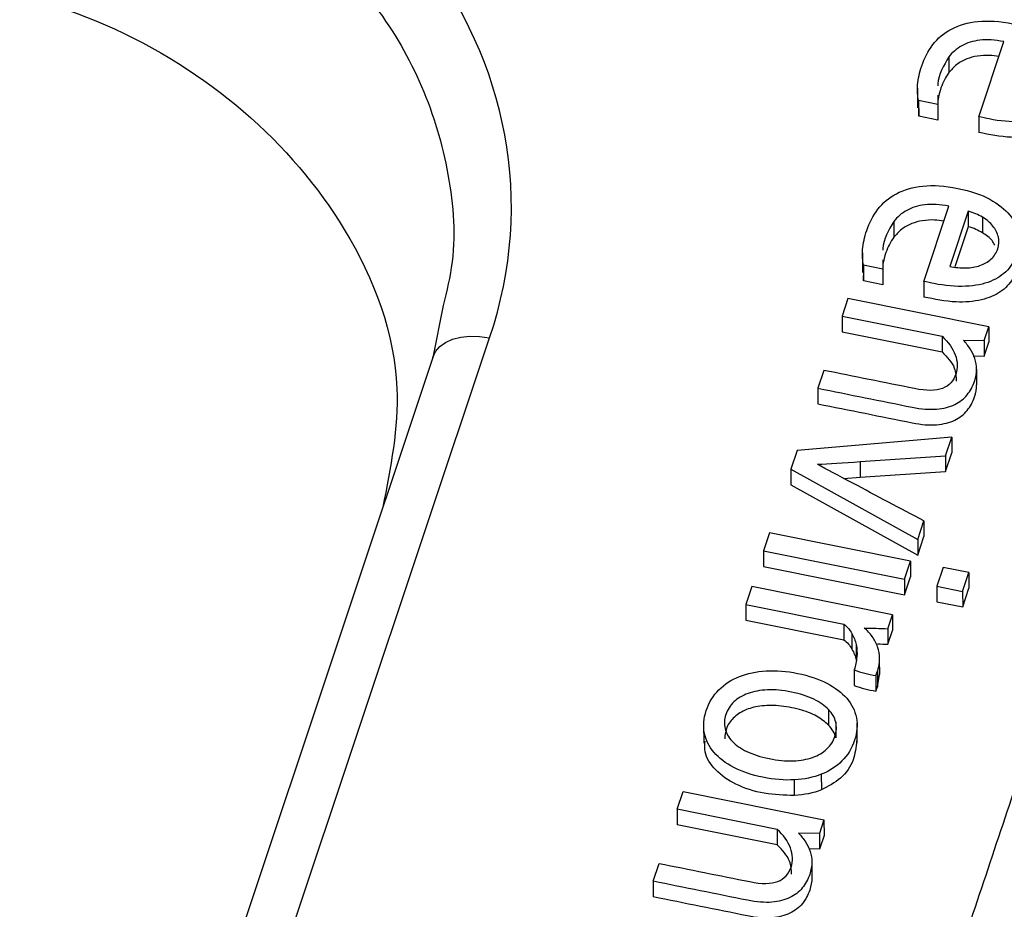
# Paper-space layout 'Sheet1' of a CAD drawing. Units: inches. Extents: x 0 to 34, y 0 to 22.
# Drawn here: x 25.1 to 25.2, y 18.7 to 18.8 of the extents above; entities that cross this region are included whole.
import ezdxf

# ---------------------------------------------------------------- set-up
doc = ezdxf.new("R2010")
doc.units = ezdxf.units.IN
doc.header["$MEASUREMENT"] = 0

psp = doc.layouts.new('Sheet1')

# ---------------------------------------------------------------- linework, layer by layer
at = {"color": 7, "linetype": 'Continuous', "lineweight": 25}
for p, q in [((25.1972664902019, 18.7749462245709), (25.19925704561489, 18.78090490448263)), ((25.194902971044, 18.77969342363155), (25.19490520648988, 18.7784557615474)), ((25.19240877068292, 18.77720952688687), (25.19241156499028, 18.77566244928168)), ((25.19402703141313, 18.77665351549027), (25.1940191697436, 18.77592184876761)), ((25.19250374144872, 18.77622696651558), (25.19250597689461, 18.77498930443144)), ((25.1940191697436, 18.77592184876761), (25.19250374144872, 18.77622696651558)), ((25.19250597689461, 18.77498930443144), (25.19251913940371, 18.77581619588079)), ((25.1940191697436, 18.77592184876761), (25.19402140518948, 18.77468418668346)), ((25.19402140518948, 18.77468418668346), (25.19250597689461, 18.77498930443144)), ((25.1972664902019, 18.7749462245709), (25.19726872564778, 18.77370856248882)), ((25.19290535384592, 18.76189126743246), (25.19489591479511, 18.76784994991496)), ((25.19643576333033, 18.76746311878978), (25.19497060111735, 18.76307719937217)), ((25.19643576333033, 18.76746311878978), (25.19643799877622, 18.76622545670563)), ((25.1975715082975, 18.76697846196524), (25.19757374374338, 18.76574079988109)), ((25.19054183468799, 18.76663846649311), (25.19054407013387, 18.76540080440896)), ((25.19643799877622, 18.76622545670563), (25.19537581349802, 18.76304583908234)), ((25.18804763432687, 18.76415456974845), (25.18805042863423, 18.76260749214326)), ((25.18814260017673, 18.7631720071267), (25.18814483562261, 18.76193434504255)), ((25.18965803338759, 18.76286689162918), (25.18814260017673, 18.7631720071267)), ((25.18966589505713, 18.76359855835183), (25.18965803338759, 18.76286689162918)), ((25.18814483562261, 18.76193434504255), (25.18815800019676, 18.76276123860756)), ((25.18965803338759, 18.76286689162918), (25.18966026883348, 18.76162922954503)), ((25.18966026883348, 18.76162922954503), (25.18814483562261, 18.76193434504255)), ((25.19290535384592, 18.76189126743246), (25.19290758929179, 18.76065360535038)), ((25.15482621424789, 18.75997399275575), (25.15400170110638, 18.75586124287074)), ((25.18690369067065, 18.7605470720918), (25.18643094934373, 18.75913193226204)), ((25.19806239480688, 18.75830040042778), (25.18690369067065, 18.7605470720918)), ((25.18643094934373, 18.75913193226204), (25.19436054778186, 18.75753539646265)), ((25.18643094934373, 18.75913193226204), (25.18643318478962, 18.75789427017789)), ((25.18643318478962, 18.75789427017789), (25.1943627760654, 18.75629773564005)), ((25.19769609458036, 18.7572039217611), (25.19806239480688, 18.75830040042778)), ((25.19806239480688, 18.75830040042778), (25.19806463025276, 18.75706273834363)), ((25.19436054778186, 18.75753539646265), (25.1943627760654, 18.75629773564005)), ((25.19605385152484, 18.75724200904247), (25.19769609458036, 18.7572039217611)), ((25.19769609458036, 18.7572039217611), (25.19769833002624, 18.75596625967695)), ((25.19769833002624, 18.75596625967695), (25.19806463025276, 18.75706273834363)), ((25.15402474001284, 18.75593569116401), (25.12698545125796, 18.67499422845135)), ((25.19682079512625, 18.75598661186723), (25.19769833002624, 18.75596625967695)), ((25.18499555060199, 18.75483510388972), (25.18452280881272, 18.75341995932364)), ((25.19709824782996, 18.75492166479838), (25.19710048327585, 18.75368400271423)), ((25.18452280881272, 18.75341995932364), (25.1845250442586, 18.75218229723949)), ((25.1951320663485, 18.74952856471285), (25.1828687838755, 18.74846867532369)), ((25.19464330719251, 18.74806544361524), (25.1951320663485, 18.74952856471285)), ((25.1951320663485, 18.74952856471285), (25.19513430179438, 18.7482909026287)), ((25.1828687838755, 18.74846867532369), (25.18237428118724, 18.74698842566101)), ((25.1946455426384, 18.74682778153108), (25.19513430179438, 18.7482909026287)), ((25.18786712870059, 18.74759761703462), (25.19464330719251, 18.74806544361524)), ((25.18786712870059, 18.74759761703462), (25.18786936414647, 18.74635995495047)), ((25.19464330719251, 18.74806544361524), (25.1946455426384, 18.74682778153108)), ((25.18237428118724, 18.74698842566101), (25.19242725707111, 18.74143175069902)), ((25.18237428118724, 18.74698842566101), (25.18237651663312, 18.74575076357685)), ((25.18786936414647, 18.74635995495047), (25.1946455426384, 18.74682778153108)), ((25.18656471104839, 18.74627103540668), (25.18786936414647, 18.74635995495047)), ((25.18237651663312, 18.74575076357685), (25.19242949251699, 18.74019408861487)), ((25.19242725707111, 18.74143175069902), (25.19292174702992, 18.74291199453706)), ((25.19292174702992, 18.74291199453706), (25.1929239824758, 18.74167433245291)), ((25.18068821311321, 18.74194118901879), (25.18021547178629, 18.74052604918896)), ((25.19184690452006, 18.73969451153005), (25.18068821311321, 18.74194118901879)), ((25.19242725707111, 18.74143175069902), (25.19242949251699, 18.74019408861487)), ((25.19242949251699, 18.74019408861487), (25.1929239824758, 18.74167433245291)), ((25.18021547178629, 18.74052604918896), (25.18021770723218, 18.73928838710481)), ((25.18021547178629, 18.74052604918896), (25.19137416319313, 18.73827937170025)), ((25.19137416319313, 18.73827937170025), (25.19184690452006, 18.73969451153005)), ((25.19184690452006, 18.73969451153005), (25.19184913996594, 18.7384568494459)), ((25.18021770723218, 18.73928838710481), (25.19137639863902, 18.7370417096161)), ((25.19445423628508, 18.73920978140677), (25.19395631233164, 18.73771925798851)), ((25.1964895079657, 18.73880001064539), (25.19445423628508, 18.73920978140677)), ((25.19137416319313, 18.73827937170025), (25.19137639863902, 18.7370417096161)), ((25.19137639863902, 18.7370417096161), (25.19184913996594, 18.7384568494459)), ((25.19599157128293, 18.73730948140244), (25.1964895079657, 18.73880001064539)), ((25.1964895079657, 18.73880001064539), (25.19649174341158, 18.73756234856124)), ((25.17926883173817, 18.73769233717796), (25.17879609788995, 18.73627718745481)), ((25.19042754335311, 18.73544565562062), (25.17926883173817, 18.73769233717796)), ((25.19395631233164, 18.73771925798851), (25.19395854777752, 18.73648159590436)), ((25.19395631233164, 18.73771925798851), (25.19599157128293, 18.73730948140244)), ((25.19599157128293, 18.73730948140244), (25.19599380672881, 18.73607181931829)), ((25.19599380672881, 18.73607181931829), (25.19649174341158, 18.73756234856124)), ((25.17879609788995, 18.73627718745481), (25.18657150103428, 18.73471170553776)), ((25.17879609788995, 18.73627718745481), (25.17879833333583, 18.73503952537066)), ((25.19395854777752, 18.73648159590436), (25.19599380672881, 18.73607181931829)), ((25.17879833333583, 18.73503952537066), (25.18657373648016, 18.73347404345361)), ((25.19006124312659, 18.73434917695387), (25.19042754335311, 18.73544565562062)), ((25.19042754335311, 18.73544565562062), (25.190429778799, 18.73420799353647)), ((25.18657150103428, 18.73471170553776), (25.18657373648016, 18.73347404345361)), ((25.19006124312659, 18.73434917695387), (25.19006347857247, 18.73311151486972)), ((25.19006347857247, 18.73311151486972), (25.190429778799, 18.73420799353647)), ((25.18721295361965, 18.73397183892669), (25.18721518906553, 18.73273417684254)), ((25.1875512702809, 18.73308456329539), (25.18755350572679, 18.73184690121123)), ((25.18941615066425, 18.73070906085209), (25.18941391521837, 18.73194672293624)), ((25.1873940514918, 18.73109391786166), (25.18739628693768, 18.72985625577751)), ((25.18910633817829, 18.73063214535641), (25.18925181159214, 18.73098318301137)), ((25.18910633817829, 18.73063214535641), (25.18910857362417, 18.72939448327226)), ((25.18925181159214, 18.73098318301137), (25.18925404703803, 18.72974552092722)), ((25.18925404703803, 18.72974552092722), (25.18939195802881, 18.7307111331665)), ((25.18910857362417, 18.72939448327226), (25.18925404703803, 18.72974552092722)), ((25.18536610953667, 18.72793668385019), (25.18536834498255, 18.72669902176604)), ((25.17546285953988, 18.72682363028336), (25.17546565384723, 18.72527655267817)), ((25.18593263685241, 18.7269303213318), (25.18593487229829, 18.72569265924765)), ((25.18762689982748, 18.72530016293819), (25.18762410552012, 18.72684724054338)), ((25.18478847429533, 18.72280158760856), (25.18479070974121, 18.72156392552648)), ((25.1826603775753, 18.72112614417615), (25.18265814212942, 18.7223638062603)), ((25.17336928915449, 18.72003216559453), (25.17384203048143, 18.72144730542433)), ((25.17384203048143, 18.72144730542433), (25.18500072188823, 18.71920062793565)), ((25.18129888000039, 18.71843562976766), (25.17336928915449, 18.72003216559453)), ((25.17336928915449, 18.72003216559453), (25.17337152460038, 18.71879450351038)), ((25.18130111544627, 18.71719796768558), (25.17337152460038, 18.71879450351038)), ((25.18500072188823, 18.71920062793565), (25.18463444186983, 18.71810414520029)), ((25.18500072188823, 18.71920062793565), (25.18500295733411, 18.71796296585149)), ((25.18129888000039, 18.71843562976766), (25.18130111544627, 18.71719796768558)), ((25.18463444186983, 18.71810414520029), (25.182992192529, 18.71814224271709)), ((25.18463444186983, 18.71810414520029), (25.18463667731572, 18.71686648311615)), ((25.18500295733411, 18.71796296585149), (25.18463667731572, 18.71686648311615)), ((25.18463667731572, 18.71686648311615), (25.18381812359413, 18.71688547223271)), ((25.1714611473805, 18.71432019228748), (25.17193388998289, 18.71573533593531)), ((25.18403658721077, 18.71582189684396), (25.18403882265665, 18.71458423475981)), ((25.1714611473805, 18.71432019228748), (25.17146338282639, 18.71308253020333))]:
    psp.add_line(p, q, dxfattribs=at)
at = {"color": 8, "linetype": 'Continuous', "lineweight": 25}
psp.add_line((25.13065344665829, 18.67405303276631), (25.15849925615458, 18.75740879598472), dxfattribs=at)
at = {"color": 7, "linetype": 'Continuous', "lineweight": 25, "flags": 128}
psp.add_lwpolyline([(25.15400170110638, 18.75586124287074), (25.1542070390236, 18.75631972479644), (25.15454295676089, 18.75672106620778), (25.1549992476278, 18.75705307254906), (25.15556204745724, 18.75730565597561), (25.15621425586117, 18.75747114186782), (25.15693605581728, 18.7575445020206), (25.15770551579914, 18.75752350742282), (25.15849925615458, 18.75740879598472)], dxfattribs=at)
at = {"color": 7, "linetype": 'Continuous', "lineweight": 25}
psp.add_ellipse((25.10619555699518, 18.76664051097234), major_axis=(0.05397218132022275, 0.002725821215861401), ratio=0.7652162616715324, start_param=5.992348216509196, end_param=7.532986282310966, dxfattribs=at)
at = {"color": 8, "linetype": 'Continuous', "lineweight": 25}
psp.add_open_spline([(25.1200797464605, 18.80073572386707), (25.12318473989407, 18.79999657085355), (25.12929674929901, 18.79854158865571), (25.1373652929665, 18.79464837914276), (25.14412079390776, 18.78983524806932), (25.14941385723219, 18.78417201224713), (25.15323830343062, 18.77778746218123), (25.15535793145893, 18.77079477590307), (25.15594885667683, 18.764713743498), (25.15509874446521, 18.76112460426528), (25.15482621424789, 18.75997399275575)], degree=3, knots=[0, 0, 0, 0, 0.140951948911832, 0.277456186566767, 0.4097967940738549, 0.538285566118693, 0.6667406690385901, 0.7990699778134023, 0.935585559336939, 1, 1, 1, 1], dxfattribs=at)
at = {"color": 7, "linetype": 'Continuous', "lineweight": 25}
for points, knots in [([(25.1157910153449, 18.78615479389898), (25.11997808324527, 18.78503032177769), (25.12862766322407, 18.78270740469621), (25.13961030517048, 18.77565331831137), (25.14800637152327, 18.76579173937237), (25.15212234772591, 18.75458764918558), (25.15065085549091, 18.74712361534113), (25.15003152009633, 18.7439820830678)], [0, 0, 0, 0, 0.1869732769737715, 0.3862464979229084, 0.5908743424956535, 0.8278033723205894, 1, 1, 1, 1]), ([(25.19250373653282, 18.77622696426512), (25.19241406567661, 18.77657780197815), (25.19238808054171, 18.77699261347503), (25.19246375478127, 18.77795365189309), (25.19257104278688, 18.77845513026665), (25.19295335762755, 18.77959958057748), (25.19324927158283, 18.7801616850626), (25.19402671422957, 18.78116708505221), (25.19450921362967, 18.78158289818708), (25.19569548194859, 18.78221260612523), (25.19639145638341, 18.78241804089543), (25.19801433259716, 18.78258736296776), (25.19893523283562, 18.78253122041416), (25.20098811619674, 18.78211789535066), (25.20183255305021, 18.78183085468558), (25.20318384907752, 18.78109069530676), (25.20371096546171, 18.78067006764515), (25.20446733751135, 18.77973896830713), (25.20470522931931, 18.77924114471421), (25.20488347808143, 18.77819151747276), (25.20484774155241, 18.7776692137459), (25.20451235757542, 18.77666524985047), (25.20425439053385, 18.7762308127526), (25.20355887472495, 18.77546711657979), (25.20310908729994, 18.77516684237724), (25.20200508786829, 18.77472536598302), (25.20134810961163, 18.77459618426026), (25.19981848684075, 18.77451687726441), (25.19894263127908, 18.77460143842221), (25.197894162953, 18.77481253577226), (25.19749882798907, 18.77489578899923), (25.1972664902019, 18.7749462245709)], [0, 0, 0, 0, 0.0622431326789256, 0.0622431326789256, 0.124937094324231, 0.124937094324231, 0.199104460715085, 0.199104460715085, 0.273146264925778, 0.273146264925778, 0.346880615456374, 0.346880615456374, 0.420236398453276, 0.420236398453276, 0.492343572377846, 0.492343572377846, 0.564450746302369, 0.564450746302369, 0.63721576417683, 0.63721576417683, 0.7106177228705549, 0.7106177228705549, 0.77964473038385, 0.77964473038385, 0.848185244714456, 0.848185244714456, 0.91635241888124, 0.91635241888124, 0.9843935030917039, 0.9843935030917039, 1, 1, 1, 1]), ([(25.19925704561489, 18.78090490448263), (25.19854338230041, 18.78104859259481), (25.19791238048848, 18.78108787066519), (25.19680459990087, 18.78095252765353), (25.19632702305357, 18.78080366598445), (25.19551276413252, 18.78034928145297), (25.19517443226933, 18.78005566155933), (25.194902971044, 18.77969342363155)], [0, 0, 0, 0, 0.331908203709906, 0.331908203709906, 0.663816407419803, 0.663816407419803, 1, 1, 1, 1]), ([(25.194902971044, 18.77969342363155), (25.19448194530659, 18.77899460499375), (25.19403509979109, 18.778252930681), (25.19403516435491, 18.77745677954658), (25.19403516808556, 18.77741077607356)], [0, 0, 0, 0, 0.9422176631625955, 1, 1, 1, 1]), ([(25.19886049030688, 18.77971782567422), (25.19861896595895, 18.77975660677851), (25.19805706597033, 18.77984682998889), (25.19718031865477, 18.77978665808381), (25.19627478307897, 18.77954985114384), (25.19547461952663, 18.77910549924334), (25.19509668692481, 18.77867425330747), (25.19490520648988, 18.7784557615474)], [0, 0, 0, 0, 0.1604830489305044, 0.3733595562578136, 0.5646750972647587, 0.7794416218375073, 1, 1, 1, 1]), ([(25.19490520648988, 18.7784557615474), (25.19463488991972, 18.77809695011754), (25.19442361206315, 18.77768968228978), (25.194164792895, 18.77691491331442), (25.19408630217636, 18.77660581879775), (25.19403888448219, 18.77631094252141)], [0, 0, 0, 0, 0.326919037180356, 0.326919037180356, 0.5599999999834334, 0.5599999999834334, 0.5599999999834334, 0.5599999999834334]), ([(25.20480387094155, 18.77693926122781), (25.20471784969223, 18.77631575892159), (25.20457304595559, 18.77526618728149), (25.20340376296166, 18.77402959206304), (25.20178261961559, 18.77337162011317), (25.19962607230182, 18.77322314735544), (25.19811907721155, 18.77353346159009), (25.19726872564778, 18.77370856248882)], [0, 0, 0, 0, 0.2298930629082018, 0.3869901308762187, 0.5499869168303696, 0.7460712835340533, 1, 1, 1, 1]), ([(25.18814260017673, 18.7631720071267), (25.18805292932057, 18.76352284483975), (25.18802694418566, 18.76393765633663), (25.18810261842522, 18.7648986947547), (25.18820990643087, 18.7654001731282), (25.18859222127154, 18.76654462343904), (25.1888881352268, 18.76710672792422), (25.18966557787347, 18.76811212791379), (25.19014807727362, 18.76852794104868), (25.19133434559244, 18.76915764898689), (25.19203032002735, 18.76936308375703), (25.1936531962412, 18.76953240582931), (25.19457409647953, 18.76947626327571), (25.19662697984063, 18.76906293821227), (25.19747141669412, 18.76877589754718), (25.19882271272154, 18.7680357381684), (25.19934982910572, 18.76761511050674), (25.20010620115525, 18.76668401116877), (25.20034409296327, 18.76618618757582), (25.20052234172539, 18.76513656033436), (25.20048660519637, 18.7646142566075), (25.20015122121937, 18.76361029271204), (25.19989325417782, 18.76317585561426), (25.19919773836885, 18.76241215944137), (25.19874795094396, 18.76211188523881), (25.19764395151226, 18.76167040884458), (25.19698697325554, 18.76154122712179), (25.19545735048469, 18.76146192012596), (25.19458149492304, 18.76154648128381), (25.1935330265969, 18.76175757863387), (25.19313769163303, 18.76184083186083), (25.19290535384592, 18.76189126743246)], [0, 0, 0, 0, 0.0622431326788019, 0.0622431326788019, 0.124937094323959, 0.124937094323959, 0.199104460714637, 0.199104460714637, 0.27314626492519, 0.27314626492519, 0.346880615455734, 0.346880615455734, 0.420236398452618, 0.420236398452618, 0.492343572377232, 0.492343572377232, 0.564450746301845, 0.564450746301845, 0.637215764176441, 0.637215764176441, 0.710617722870321, 0.710617722870321, 0.77964473038376, 0.77964473038376, 0.848185244714385, 0.848185244714385, 0.91635241888119, 0.91635241888119, 0.9843935030917099, 0.9843935030917099, 1, 1, 1, 1]), ([(25.19489590925889, 18.76784994734419), (25.19418224594442, 18.76799363545637), (25.19355124413248, 18.76803291352676), (25.19244346354489, 18.7678975705151), (25.19196588669756, 18.76774870884602), (25.19115162777652, 18.76729432431453), (25.19081329591333, 18.7670007044209), (25.19054183468799, 18.76663846649311)], [0, 0, 0, 0, 0.331908203709906, 0.331908203709906, 0.663816407419803, 0.663816407419803, 1, 1, 1, 1]), ([(25.19823629404284, 18.76364843050684), (25.19848285104997, 18.76386574720098), (25.19865829801155, 18.76413760768191), (25.19887578250179, 18.76478864228979), (25.19889281090751, 18.76510702641764), (25.19875225069826, 18.76572775439392), (25.19860770477891, 18.76601284439591), (25.19818511868158, 18.7665423434383), (25.19790801435731, 18.7667754026672), (25.1975715082975, 18.76697846196524)], [0, 0, 0, 0, 0.254459909744324, 0.254459909744324, 0.503618571368793, 0.503618571368793, 0.752777232993501, 0.752777232993501, 1, 1, 1, 1]), ([(25.19054183468799, 18.76663846649311), (25.19012080895059, 18.76593964785532), (25.1896739634351, 18.76519797354256), (25.18967402799892, 18.76440182240813), (25.18967403172957, 18.76435581893511)], [0, 0, 0, 0, 0.9422176631560152, 1, 1, 1, 1]), ([(25.19449935822188, 18.76666287010853), (25.19425783242533, 18.76670165059292), (25.19369593075527, 18.76679187209001), (25.19281918234442, 18.76673170117045), (25.19191364670976, 18.76649489394024), (25.1911134831742, 18.7660505421225), (25.19073555057001, 18.76561929617496), (25.19054407013387, 18.76540080440896)], [0, 0, 0, 0, 0.160483759099012, 0.3733600863476263, 0.5646754655176714, 0.7794418084136575, 1, 1, 1, 1]), ([(25.19054407013387, 18.76540080440896), (25.19027375356373, 18.76504199297911), (25.19006247570715, 18.76463472515133), (25.18980365653901, 18.76385995617598), (25.18972516582036, 18.76355086165931), (25.18967774812619, 18.76325598538298)], [0, 0, 0, 0, 0.326919037180356, 0.326919037180356, 0.5599999999833082, 0.5599999999833082, 0.5599999999833082, 0.5599999999833082]), ([(25.19854580337001, 18.76475678812968), (25.19848016923735, 18.76488423989954), (25.19827805005535, 18.76527672543142), (25.19785763647961, 18.76555374012727), (25.19757374374338, 18.76574079988109)], [0, 0, 0, 0, 0.3247298550297382, 1, 1, 1, 1]), ([(25.20044273458551, 18.76388430408941), (25.20035671333618, 18.7632608017832), (25.20021190959952, 18.7622112301431), (25.19904262660563, 18.76097463492462), (25.19742148325955, 18.76031666297472), (25.19526493594579, 18.760168190217), (25.19375794085554, 18.76047850445165), (25.19290758929179, 18.76065360535038)], [0, 0, 0, 0, 0.2298930629066783, 0.3869901308786335, 0.5499869168346938, 0.7460712835405082, 1, 1, 1, 1]), ([(25.19497060465953, 18.76307720143096), (25.19540673224058, 18.76298939202904), (25.1958313083647, 18.76295144888221), (25.1966519082623, 18.76297034615419), (25.19702570429561, 18.76303644021203), (25.19736487811872, 18.76315099943484)], [0, 0, 0, 0, 0.496557072713654, 0.496557072713654, 1, 1, 1, 1]), ([(25.19436054061952, 18.75753539772213), (25.19485858913514, 18.75708405293572), (25.19520562234493, 18.75659298370525), (25.19560195904347, 18.75553742446423), (25.19561694911442, 18.75503340266437), (25.19526897393006, 18.75399174729165), (25.19491826940084, 18.75361048558137), (25.19387745562406, 18.7532040811715), (25.19313659878108, 18.75319599505416), (25.18977973800589, 18.75387186135974), (25.18738764430399, 18.75435348262472), (25.18499555060199, 18.75483510388972)], [0, 0, 0, 0, 0.141313031511278, 0.141313031511278, 0.28387833619188, 0.28387833619188, 0.444388923979183, 0.444388923979183, 0.604072422205695, 0.604072422205695, 1, 1, 1, 1]), ([(25.19709824782996, 18.75492166479838), (25.19709519231707, 18.75522215082959), (25.19705269673087, 18.75550793855065), (25.19687432830281, 18.75605286603349), (25.19675260710067, 18.7563077618043), (25.19643146491604, 18.75678199986606), (25.19625195456035, 18.75700464729824), (25.19605385152484, 18.75724200904247)], [0, 0, 0, 0, 0.3371461627680331, 0.3371461627680331, 0.668573081384218, 0.668573081384218, 1, 1, 1, 1]), ([(25.1943627760654, 18.75629773564005), (25.19475792988159, 18.75588767100602), (25.1954278113301, 18.75519251210898), (25.19547291811289, 18.75433330950601), (25.19549141702738, 18.75398093865395)], [0, 0, 0, 0, 0.5898861911625629, 1, 1, 1, 1]), ([(25.18452280799961, 18.75341996024189), (25.18701328738487, 18.75291853012191), (25.18950376677008, 18.75241710000195), (25.19272993611522, 18.75176754695153), (25.19337655504368, 18.75171583937666), (25.19448467530073, 18.75181285867403), (25.19496024444582, 18.75193461560821), (25.19575801592353, 18.75231713378573), (25.19608665766241, 18.75257311017909), (25.1966021287658, 18.75321135690128), (25.1967973814495, 18.75357065375785), (25.19704119300954, 18.75430049781833), (25.19709575335852, 18.75461863923284), (25.19709824782996, 18.75492166479838)], [0, 0, 0, 0, 0.410758949649721, 0.410758949649721, 0.532097530884681, 0.532097530884681, 0.654720756332917, 0.654720756332917, 0.776484469336282, 0.776484469336282, 0.897161868520878, 0.897161868520878, 1, 1, 1, 1]), ([(25.18452504344549, 18.75218229815774), (25.18701552283076, 18.75168086803776), (25.18950600221596, 18.75117943791779), (25.1927321715611, 18.75052988486738), (25.19337879048957, 18.75047817729251), (25.19448691074661, 18.75057519658987), (25.19496247989171, 18.75069695352407), (25.19576025136941, 18.75107947170157), (25.19608889310829, 18.75133544809494), (25.19660436421169, 18.75197369481713), (25.19679961689538, 18.7523329916737), (25.19704342845543, 18.75306283573418), (25.1970979888044, 18.75338097714869), (25.19710048327585, 18.75368400271423)], [0, 0, 0, 0, 0.410758949649721, 0.410758949649721, 0.532097530884681, 0.532097530884681, 0.654720756332917, 0.654720756332917, 0.776484469336282, 0.776484469336282, 0.897161868520878, 0.897161868520878, 1, 1, 1, 1]), ([(25.19292174289795, 18.74291199477714), (25.19104571407848, 18.74390164370758), (25.18916560345514, 18.74488663313122), (25.18615163180349, 18.74648754246134), (25.18520583586292, 18.74697783871488), (25.18447652582831, 18.74738432138101)], [0, 0, 0, 0, 0.621089788444878, 0.621089788444878, 1, 1, 1, 1]), ([(25.1875512702809, 18.73308456329539), (25.18761926107511, 18.73276734631136), (25.1876374753022, 18.73244186647425), (25.18757166230098, 18.73176341478282), (25.18750622770255, 18.73142971465946), (25.1873940514918, 18.73109391786166)], [0, 0, 0, 0, 0.49696860136262, 0.49696860136262, 1, 1, 1, 1]), ([(25.18925181429488, 18.73098317935985), (25.18936399050562, 18.73131897615765), (25.18941757949111, 18.73164828402964), (25.18940987232191, 18.7323007749178), (25.18935280820455, 18.7326084780149), (25.18925363352319, 18.73290271783374)], [0, 0, 0, 0, 0.499999999999878, 0.499999999999878, 1, 1, 1, 1]), ([(25.18265814212942, 18.7223638062603), (25.18187711744939, 18.72231992394959), (25.18104329720703, 18.72238540939268), (25.17928116556649, 18.72274019485496), (25.17851259067126, 18.72300099068044), (25.17720337423561, 18.72368262019735), (25.17667736509198, 18.72407994330736), (25.17589154013316, 18.72500062944464), (25.17563675863291, 18.72551088287894), (25.17540875470302, 18.72663501147284), (25.17545844737408, 18.72722898611464), (25.17588425911276, 18.72850364334704), (25.17621753171957, 18.72905091216338), (25.17711995858973, 18.7299559073997), (25.17766208261807, 18.73030696271366), (25.17892799436468, 18.73081092111743), (25.17963493107377, 18.73096295667586), (25.18120148740592, 18.73104871178109), (25.18203520600549, 18.73098434889042), (25.18379733764597, 18.73062956342817), (25.18456591254123, 18.73036876760272), (25.18587512897693, 18.72968713808578), (25.18640113812052, 18.7292898149758), (25.18720079947832, 18.72836997476025), (25.18745496056686, 18.72785621451331), (25.18767710464421, 18.72672479951677), (25.1876298378601, 18.72612783178374), (25.18720631543184, 18.72486002754718), (25.18687304282508, 18.7243127587308), (25.18596805344704, 18.7234051936936), (25.18542294194216, 18.72305416864626), (25.18478847429533, 18.72280158760856)], [0, 0, 0, 0, 0.06516030240460989, 0.06516030240460989, 0.12967224359124, 0.12967224359124, 0.194536956323409, 0.194536956323409, 0.259712261106452, 0.259712261106452, 0.325260486838487, 0.325260486838487, 0.392957834725676, 0.392957834725676, 0.460271807986215, 0.460271807986215, 0.5272649973996439, 0.5272649973996439, 0.59389110423187, 0.59389110423187, 0.6611868201779899, 0.6611868201779899, 0.728850530223959, 0.728850530223959, 0.7961921118895859, 0.7961921118895859, 0.8631523336565371, 0.8631523336565371, 0.9315761668282581, 0.9315761668282581, 1, 1, 1, 1]), ([(25.18536610953667, 18.72793668385019), (25.18507504310177, 18.7282476171549), (25.18468196093052, 18.72852057880202), (25.18369289109712, 18.72899797328129), (25.183104606785, 18.72918922968411), (25.18173454943452, 18.72946507538101), (25.18110486556954, 18.72952237290463), (25.17994204984843, 18.72947158493355), (25.1794306718678, 18.72938039109978), (25.17853579832835, 18.72905769251544), (25.1781612166989, 18.72883145015822), (25.1775633514843, 18.72825990348408), (25.17734679650507, 18.72792759179914), (25.17709039373767, 18.72716005626133), (25.17707055614635, 18.72679104027138), (25.17724192608842, 18.72607342818649), (25.17742899324395, 18.72573880731241), (25.17800837975471, 18.72512154586354), (25.17839654228199, 18.72484917948107), (25.17889049553427, 18.72461076299351)], [0, 0, 0, 0, 0.11157483996757, 0.11157483996757, 0.223412454242071, 0.223412454242071, 0.33453316073276, 0.33453316073276, 0.445392777367131, 0.445392777367131, 0.555466262516071, 0.555466262516071, 0.666952316231019, 0.666952316231019, 0.77843836994603, 0.77843836994603, 0.888497393343605, 0.888497393343605, 1, 1, 1, 1]), ([(25.18536834498255, 18.72669902176604), (25.18506843307129, 18.72695079875603), (25.18441860824969, 18.72749632873154), (25.18301056662024, 18.72799316552792), (25.18147861361247, 18.72828489874707), (25.17997260314829, 18.72826932518954), (25.1786912710665, 18.72793783693169), (25.1777516150714, 18.72728849161474), (25.17719663869495, 18.72647683344346), (25.17715660772696, 18.72589462393767), (25.17713832130063, 18.72562866656099)], [0, 0, 0, 0, 0.1223691267014681, 0.2651395057840348, 0.4234948301720906, 0.5613753487923233, 0.6807233020144681, 0.7922282040626447, 0.9050883895839067, 1, 1, 1, 1]), ([(25.1852252399317, 18.72481274560695), (25.18552667200206, 18.72509581001216), (25.18574148872905, 18.72542922609919), (25.18599789149647, 18.72619676163698), (25.18601887374303, 18.72656920412486), (25.18593263685241, 18.7269303213318)], [0, 0, 0, 0, 0.499999999999853, 0.499999999999853, 1, 1, 1, 1]), ([(25.1826603775753, 18.72112614417615), (25.18185574876111, 18.72114926504511), (25.18023141344928, 18.72119594003764), (25.17801644076932, 18.72190544031956), (25.17635219926106, 18.72305590383732), (25.17550028506647, 18.72433533054755), (25.17555612137278, 18.7251479678712), (25.17557564536779, 18.72543211859857)], [0, 0, 0, 0, 0.2377597166604245, 0.4799747370391225, 0.6923074125305031, 0.8924107101791495, 1, 1, 1, 1]), ([(25.18758839257118, 18.72545921787496), (25.18753558336993, 18.72494656015068), (25.18742680061083, 18.72389052596743), (25.18645671249407, 18.72244127011367), (25.18533136294215, 18.72184864243861), (25.18479070974121, 18.72156392552648)], [0, 0, 0, 0, 0.328947264017233, 0.6776052302244093, 1, 1, 1, 1]), ([(25.17889049553427, 18.72461076299351), (25.17938444878657, 18.72437234650596), (25.17996949109832, 18.72418141556274), (25.18133954844885, 18.72390556986576), (25.18197478229811, 18.72385081187645), (25.18313667639491, 18.72389480658762), (25.18365109201851, 18.7239850537218), (25.18410012087265, 18.72414697713233)], [0, 0, 0, 0, 0.331905781584415, 0.331905781584415, 0.6659528907921001, 0.6659528907921001, 1, 1, 1, 1]), ([(25.20068086346972, 18.72335404375943), (25.19888524261731, 18.71797889578172), (25.19708962176493, 18.71260374780405), (25.19339622219983, 18.70154764474272), (25.19221231389194, 18.69679623295447), (25.19132001869405, 18.68918053458405), (25.19162941210248, 18.68527705374041), (25.19271234309967, 18.68127431782833)], [0, 0, 0, 0, 0.321152494729421, 0.321152494729421, 0.660576247364694, 0.660576247364694, 1, 1, 1, 1]), ([(25.17193388998289, 18.71573533593531), (25.17432598368483, 18.71525371467031), (25.17671807738679, 18.71477209340532), (25.18007493816194, 18.71409622709971), (25.18081579500492, 18.71410431321708), (25.18185660878165, 18.71451071762698), (25.18220731331098, 18.7148919793372), (25.18255528849536, 18.71593363470993), (25.1825402984243, 18.71643765650985), (25.1821439617259, 18.71749321575074), (25.18179692851602, 18.71798428498128), (25.18129888000039, 18.71843562976766)], [0, 0, 0, 0, 0.395927577794589, 0.395927577794589, 0.555611076021169, 0.555611076021169, 0.716121663808301, 0.716121663808301, 0.85868696848875, 0.85868696848875, 1, 1, 1, 1]), ([(25.18299219090572, 18.71814224108807), (25.18319029394121, 18.71790487934385), (25.18336980429689, 18.71768223191164), (25.18369094648158, 18.71720799384984), (25.18381266768366, 18.71695309807907), (25.18399103611178, 18.71640817059624), (25.18403353169792, 18.71612238287519), (25.18403658721077, 18.71582189684396)], [0, 0, 0, 0, 0.331426918616122, 0.331426918616122, 0.662853837232245, 0.662853837232245, 1, 1, 1, 1]), ([(25.18242975640831, 18.71488117069939), (25.18241125749382, 18.71523354155149), (25.18236615071103, 18.7160927441545), (25.18169626926248, 18.71678790305156), (25.18130111544627, 18.71719796768558)], [0, 0, 0, 0, 0.4101138088555278, 1, 1, 1, 1]), ([(25.18403658721077, 18.71582189684396), (25.18403409273938, 18.7155188712784), (25.18397953239042, 18.71520072986394), (25.18373572083036, 18.71447088580343), (25.18354046814665, 18.71411158894681), (25.18302499704325, 18.71347334222466), (25.18269635530435, 18.71321736583138), (25.1818985838267, 18.71283484765382), (25.18142301468163, 18.71271309071955), (25.18031489442456, 18.71261607142223), (25.17966827549609, 18.71266777899708), (25.17644210615092, 18.71331733204754), (25.17395162676573, 18.71381876216751), (25.1714611473805, 18.71432019228748)], [0, 0, 0, 0, 0.102838131479069, 0.102838131479069, 0.223515530663737, 0.223515530663737, 0.345279243667032, 0.345279243667032, 0.467902469115308, 0.467902469115308, 0.589241050350223, 0.589241050350223, 1, 1, 1, 1]), ([(25.18403882265665, 18.71458423475981), (25.18403632818527, 18.71428120919425), (25.18398176783631, 18.71396306777979), (25.18373795627624, 18.71323322371929), (25.18354270359253, 18.71287392686266), (25.18302723248913, 18.71223568014051), (25.18269859075024, 18.71197970374722), (25.18190081927258, 18.71159718556967), (25.18142525012752, 18.7114754286354), (25.18031712987044, 18.71137840933807), (25.17967051094197, 18.71143011691293), (25.17644434159681, 18.71207966996339), (25.17395386221162, 18.71258110008336), (25.17146338282639, 18.71308253020333)], [0, 0, 0, 0, 0.102838131479069, 0.102838131479069, 0.223515530663737, 0.223515530663737, 0.345279243667032, 0.345279243667032, 0.467902469115308, 0.467902469115308, 0.589241050350223, 0.589241050350223, 1, 1, 1, 1])]:
    psp.add_open_spline(points, degree=3, knots=knots, dxfattribs=at)
for points in [[(25.1975715082975, 18.76697846196524), (25.19723614689277, 18.76718494776123), (25.19685718368538, 18.76734535787008), (25.19643576333033, 18.76746311878978)], [(25.19757374374338, 18.76574079988109), (25.19723838233865, 18.76594728567708), (25.19685941913126, 18.76610769578593), (25.19643799877622, 18.76622545670563)], [(25.19736487811872, 18.76315099943484), (25.19770290728656, 18.7632621321598), (25.19799414236472, 18.76343022684912), (25.19823629404284, 18.76364843050684)], [(25.18447652582831, 18.74738432138101), (25.18540001227839, 18.74743243326346), (25.18653238701842, 18.74750065617356), (25.18786712870059, 18.74759761703462)], [(25.18657150383983, 18.73471170021304), (25.18684158337973, 18.73449275945895), (25.18705616307646, 18.73424842336217), (25.18721295361965, 18.73397183892669)], [(25.18818517223788, 18.73440509096837), (25.18881663616112, 18.7344047274458), (25.18943894284271, 18.73437695193967), (25.19006124952426, 18.7343491764336)], [(25.18882290985556, 18.73372448846733), (25.18864489073853, 18.73397974830826), (25.18842899309483, 18.73420606495175), (25.18818517223788, 18.73440509096837)], [(25.18657373928572, 18.73347403812889), (25.18684381882562, 18.7332550973748), (25.18705839852234, 18.73301076127802), (25.18721518906553, 18.73273417684254)], [(25.18721295361965, 18.73397183892669), (25.18737414949192, 18.73369436752748), (25.18748768481588, 18.73340089331569), (25.1875512702809, 18.73308456329539)], [(25.18925363352319, 18.73290271783374), (25.18915005351271, 18.73319784461614), (25.18900647895678, 18.73347176816073), (25.18882290985556, 18.73372448846733)], [(25.18721518906553, 18.73273417684254), (25.18737638493781, 18.73245670544333), (25.18748992026176, 18.73216323123155), (25.18755350572679, 18.73184690121123)], [(25.18924126009988, 18.73314584295509), (25.18951585509029, 18.73313595679481), (25.18978967003022, 18.73312373557212), (25.19006348497014, 18.73311151434945)], [(25.1873940514918, 18.73109391786166), (25.18794039440948, 18.7308668950706), (25.18852336629388, 18.73074952021349), (25.18910633817829, 18.73063214535641)], [(25.18739628693768, 18.72985625577751), (25.18794262985537, 18.72962923298645), (25.18852560173977, 18.72951185812933), (25.18910857362417, 18.72939448327226)], [(25.18593263685241, 18.7269303213318), (25.18585194994623, 18.72729397807294), (25.18566272595587, 18.72762829007972), (25.18536610953667, 18.72793668385019)], [(25.18593487229829, 18.72569265924765), (25.18585418539212, 18.72605631598879), (25.18566496140176, 18.72639062799557), (25.18536834498255, 18.72669902176604)], [(25.18410012087265, 18.72414697713233), (25.18455241040067, 18.72430458708128), (25.18492821319046, 18.72452879423813), (25.1852252399317, 18.72481274560695)], [(25.18478847429533, 18.72280158760856), (25.18415074597463, 18.72255332003247), (25.18344357213867, 18.72240680160725), (25.18265814212942, 18.7223638062603)], [(25.18479070974121, 18.72156392552441), (25.18415298142051, 18.72131565794832), (25.18344580758456, 18.7211691395231), (25.1826603775753, 18.72112614417615)]]:
    psp.add_open_spline(points, degree=3, dxfattribs=at)

doc.saveas('drawing.dxf')
